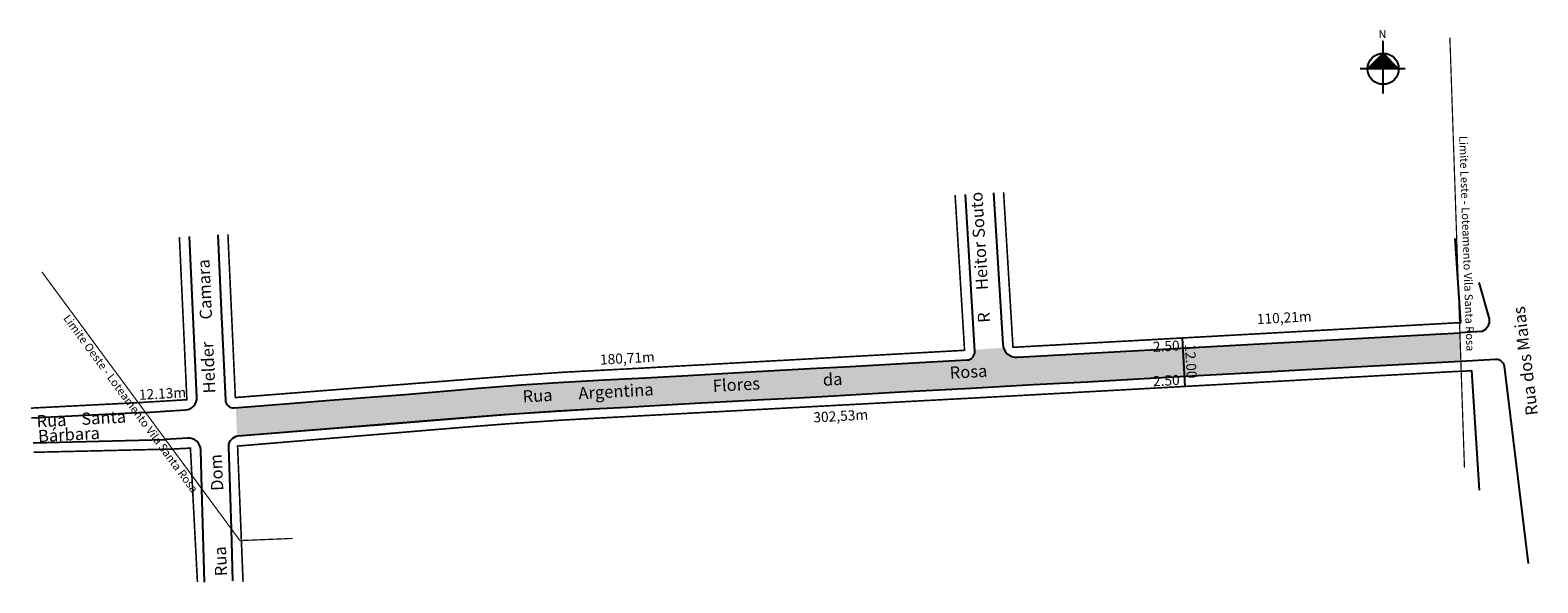
# Model space of a CAD drawing. Units: millimetres. Extents: x 190743 to 191116, y 1678771 to 1678908.
import ezdxf
from ezdxf.enums import TextEntityAlignment as Align

# ---------------------------------------------------------------- set-up
doc = ezdxf.new("R2010")
doc.units = ezdxf.units.MM
doc.header["$MEASUREMENT"] = 0
doc.linetypes.add('DASHED', pattern=[0.75, 0.5, -0.25])
doc.layers.add('OK', color=2, linetype='Continuous')
doc.styles.get("Standard").update_dxf_attribs({"font": 'arial.ttf'})

msp = doc.modelspace()

# ---------------------------------------------------------------- hatches: boundary and pattern name
at = {"linetype": 'ByBlock'}
for points in [[(191077.25, 1678902.34), (191073.4, 1678898.5), (191077.25, 1678898.5)], [(191081.09, 1678898.5), (191077.25, 1678898.5), (191077.25, 1678902.34)]]:
    msp.add_hatch(color=7, dxfattribs=at).paths.add_polyline_path(points)
at = {"layer": 'OK', "linetype": 'Continuous', "ltscale": 2}
msp.add_hatch(color=51, dxfattribs=at).paths.add_polyline_path([(191034.5, 1678822.79), (191048.18, 1678823.55), (191061.16, 1678824.27), (191078.03, 1678825.21), (191096.47, 1678826.21), (191096.19, 1678833.22), (190986.76, 1678827.18, -0.335325), (190983.36, 1678829.47), (190976.24, 1678829.02), (190976.26, 1678828.6, -0.415073), (190974.37, 1678826.48), (190965.51, 1678825.99), (190955.42, 1678825.44), (190945.44, 1678824.89), (190935.55, 1678824.34), (190925.17, 1678823.77), (190915.19, 1678823.22), (190905.3, 1678822.67), (190894.82, 1678822.09), (190884.72, 1678821.54), (190874.55, 1678821.02), (190864.1, 1678820.3), (190853.45, 1678819.5), (190844.97, 1678818.73), (190835.28, 1678817.98), (190825.51, 1678817.21), (190816.84, 1678816.53), (190807.77, 1678815.81), (190793.53, 1678814.69), (190793.85, 1678807.67, -0.02355), (190794.09, 1678807.71), (190848.11, 1678812.05), (190859.77, 1678812.96), (190860.17, 1678812.99), (190873.18, 1678813.89), (190881.78, 1678814.36), (190890.36, 1678814.84), (190898.56, 1678815.3), (190907.15, 1678815.76), (190924.03, 1678816.67), (190932.7, 1678817.14), (190941.39, 1678817.65), (190949.58, 1678818.1), (190957.87, 1678818.56), (190975.34, 1678819.53), (190990.77, 1678820.38), (191004.05, 1678821.11), (191018.13, 1678821.89)])

# ---------------------------------------------------------------- linework, layer by layer
at = {"linetype": 'ByBlock'}
for p, q in [((191077.25, 1678892.42), (191077.25, 1678905.38)), ((191077.25, 1678902.34), (191073.4, 1678898.5)), ((191081.09, 1678898.5), (191077.25, 1678902.34)), ((191082.71, 1678898.5), (191071.58, 1678898.5))]:
    msp.add_line(p, q, dxfattribs=at)
at = {"lineweight": -2}
msp.add_line((191028.26, 1678819.94), (191027.6, 1678831.92), dxfattribs=at)
at = {"linetype": 'DASHED', "ltscale": 5, "const_width": 0.3}
for points in [[(191097.36, 1678799.88), (191093.76, 1678906.2)], [(190794.54, 1678781.81), (190745.57, 1678848.25)], [(190794.54, 1678781.81), (190807.6, 1678782.34)]]:
    msp.add_lwpolyline(points, dxfattribs=at)
at = {"lineweight": -2}
for points in [[(190789.08, 1678857.44), (190789.93, 1678838.8), (190790.94, 1678816.56, 0.424024), (190793.09, 1678814.66), (190807.77, 1678815.81), (190816.84, 1678816.53), (190825.51, 1678817.21), (190835.28, 1678817.98), (190844.97, 1678818.73), (190853.45, 1678819.5), (190864.1, 1678820.3), (190874.55, 1678821.02), (190884.72, 1678821.54), (190894.82, 1678822.09), (190905.3, 1678822.67), (190915.19, 1678823.22), (190925.17, 1678823.77), (190935.55, 1678824.34), (190945.44, 1678824.89), (190955.42, 1678825.44), (190965.51, 1678825.99), (190974.37, 1678826.48, 0.415073), (190976.26, 1678828.6), (190974, 1678867.42)], [(190785.11, 1678794.61), (190784.83, 1678804.2, 0.430616), (190781.65, 1678807.18), (190775.96, 1678806.84)]]:
    msp.add_lwpolyline(points, format="xyb", dxfattribs=at)
at = {"linetype": 'Continuous', "ltscale": 2}
for points, const_width in [([(190791.57, 1678857.57), (190793.41, 1678817.19), (190864.01, 1678822.72), (190874.44, 1678823.44), (190894.64, 1678824.5), (190945.06, 1678827.29), (190973.74, 1678828.87), (190971.4, 1678867.28)], 0.398), ([(190983.39, 1678867.93), (190985.71, 1678829.61), (191096.15, 1678835.71)], 0.4), ([(190769.26, 1678815.92), (190781.42, 1678816.65), (190779.57, 1678856.93)], 0.4), ([(190769.39, 1678815.93), (190744.37, 1678814.65), (190742.86, 1678814.57)], 0.4), ([(190743.55, 1678803.65), (190778.02, 1678804.45)], 0.4)]:
    msp.add_lwpolyline(points, dxfattribs=dict(at, const_width=const_width))
for points in [[(190980.9, 1678867.79), (190983.18, 1678830.37, 0.412588), (190986.76, 1678827.18), (191096.24, 1678833.22)], [(190771.01, 1678813.53), (190781.07, 1678814.13, 0.410263), (190783.89, 1678817.26), (190782.06, 1678857.06)], [(190792.42, 1678784.69), (190791.79, 1678805.09, -0.38027), (190794.09, 1678807.71), (190819.97, 1678809.75), (190828.74, 1678810.44), (190841.79, 1678811.51), (190860.17, 1678812.99), (190873.18, 1678813.89), (190881.78, 1678814.36), (190890.36, 1678814.84), (190898.56, 1678815.3), (190907.15, 1678815.76), (190924.03, 1678816.67), (190932.7, 1678817.14), (190941.39, 1678817.65), (190949.58, 1678818.1), (190957.87, 1678818.56), (190975.34, 1678819.53), (190990.77, 1678820.38), (191004.05, 1678821.11), (191018.13, 1678821.89), (191034.5, 1678822.79), (191048.18, 1678823.55), (191061.16, 1678824.27), (191078.03, 1678825.21), (191096.47, 1678826.21)]]:
    msp.add_lwpolyline(points, format="xyb", dxfattribs=at)
at = {"color": 252, "linetype": 'Continuous', "ltscale": 2}
for points in [[(191096.09, 1678835.7), (191096.09, 1678835.7), (191096.47, 1678835.73), (191095.09, 1678856.49)], [(191096.56, 1678823.71), (191099.12, 1678823.9), (191101.03, 1678794.27)]]:
    msp.add_lwpolyline(points, dxfattribs=at)
for points in [[(191100.89, 1678845.68), (191103.44, 1678836.66, -0.364151), (191101.73, 1678833.55), (191096.23, 1678833.22)], [(191096.47, 1678826.21), (191105.07, 1678826.69, -0.394829), (191107.17, 1678824.93), (191113.14, 1678776.16)]]:
    msp.add_lwpolyline(points, format="xyb", dxfattribs=at)
at = {"lineweight": -2, "const_width": 0.4}
for points in [[(190882.15, 1678812.05), (190987.13, 1678817.67), (191096.56, 1678823.71)], [(190794.9, 1678781.82), (190793.96, 1678805.19), (190849.12, 1678809.78), (190860.7, 1678810.69), (190873.68, 1678811.58), (190882.15, 1678812.05)], [(190777.72, 1678804.44), (190782.3, 1678804.68), (190782.65, 1678797.95)], [(190782.65, 1678797.95), (190784.03, 1678771.55)], [(190795.31, 1678771.55), (190794.9, 1678781.82)]]:
    msp.add_lwpolyline(points, dxfattribs=at)
at = {"linetype": 'Continuous', "ltscale": 2}
for points in [[(190771.18, 1678813.51), (190744.64, 1678812.15), (190743.02, 1678812.06)], [(190743.4, 1678805.98), (190776.09, 1678806.85)]]:
    msp.add_lwpolyline(points, dxfattribs=at)
at = {"lineweight": -2}
for points in [[(190794.09, 1678807.71), (190848.11, 1678812.05), (190859.71, 1678812.96), (190872.72, 1678813.85), (190880.79, 1678814.3)], [(190785.8, 1678771.55), (190785.11, 1678794.61)], [(190792.82, 1678771.85), (190792.42, 1678784.69)]]:
    msp.add_lwpolyline(points, dxfattribs=at)
at = {"linetype": 'ByBlock'}
msp.add_circle((191077.25, 1678898.5), 3.84, dxfattribs=at)

# ---------------------------------------------------------------- texts
at = {"linetype": 'Continuous'}
for s, rotation, p in [('Limite Leste - Loteamento Vila Santa Rosa', 271.9412, (191095.43, 1678881.84)), ('Limite Oeste - Loteamento Vila Santa Rosa', 306.3906, (190750.26, 1678836.4))]:
    msp.add_text(s, height=2, rotation=rotation, dxfattribs=at).set_placement(p, align=Align.BOTTOM_LEFT)
at = {"linetype": 'ByBlock', "insert": (191078.05, 1678906.1), "char_height": 1.9612, "width": 10.5222, "attachment_point": 1, "rotation": 180}
msp.add_mtext('{\\fArial|b1|i0|c0|p34;N}', dxfattribs=at)
at = {"lineweight": -2, "attachment_point": 1}
for s, insert, char_height, width, rotation in [('R      Heitor Souto', (190977.1, 1678835.59), 3, 104.0426, 93.477), ('\\pqc; Helder      Camara', (190787.14, 1678782.35), 3, 103.9402, 92.6122), ('110,21m', (191045.94, 1678837.82), 2.5, 36.3753, 3.1589), ('Rua dos Maias', (191112.58, 1678812.58), 3, 386.1685, 96.9779), ('2.50', (191020.24, 1678830.97), 2.5, 36.3753, 3.1589), ('12.00', (191030.73, 1678830.48), 2.5, 36.3753, 273.1589), ('180,71m', (190883.5, 1678827.8), 2.5, 36.3753, 3.1589), ('Rua       Argentina                Flores                 da                             Rosa', (190864.37, 1678818.95), 3, 386.1685, 3.1793), ('2.50', (191020.24, 1678822.46), 2.5, 36.3753, 3.1589), ('12.13m', (190769.48, 1678819.11), 2.5, 36.3753, 3.1589), ('Rua    Santa  ', (190744.17, 1678812.79), 3, 41.6543, 3.1405), ('302,53m', (190936.27, 1678813.51), 2.5, 36.3753, 3.1589), ('Bárbara', (190744.52, 1678809.14), 3, 41.6543, 3.1405), ('\\pqc;Rua               Dom ', (190788.93, 1678761.42), 3, 53.2527, 92.6122)]:
    msp.add_mtext(s, dxfattribs=dict(at, insert=insert, char_height=char_height, width=width, rotation=rotation))

doc.saveas('drawing.dxf')
